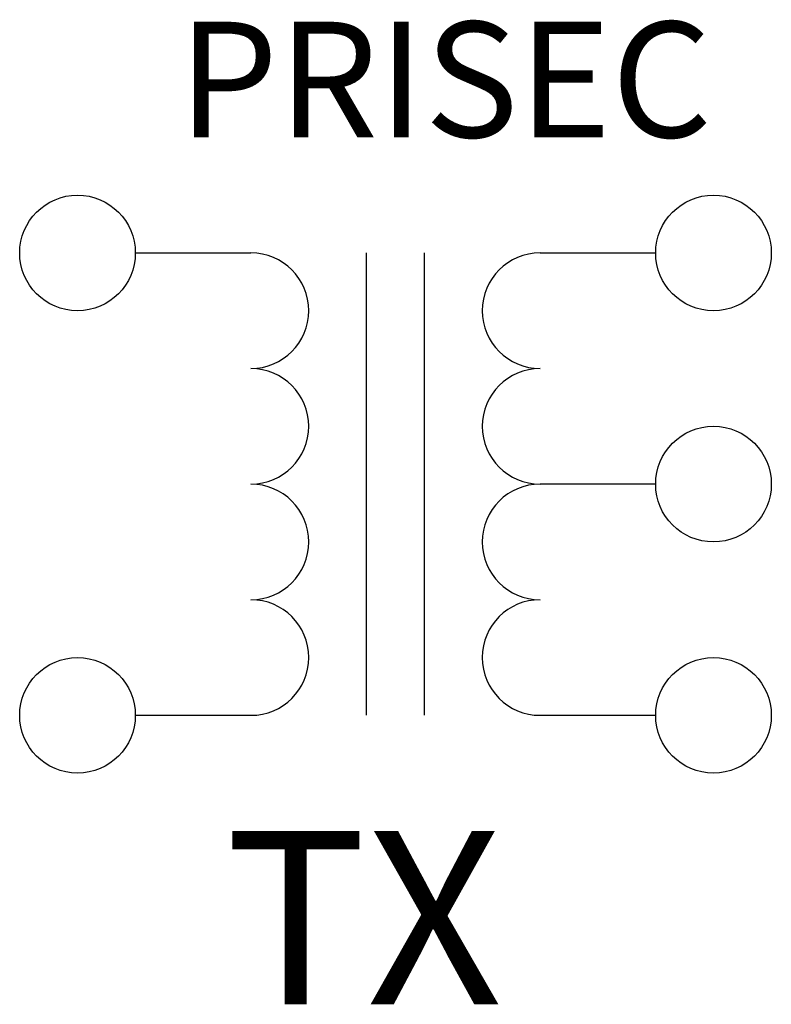
# Model space of a CAD drawing. Units: inches. Extents: x -0.062 to 0.344, y -0.156 to 0.376.
import ezdxf
from ezdxf.enums import TextEntityAlignment as Align

# ---------------------------------------------------------------- set-up
doc = ezdxf.new("R2010")
doc.units = ezdxf.units.IN
doc.header["$MEASUREMENT"] = 0
doc.styles.add('mechanical', font='ARIAL.TTF')

msp = doc.modelspace()

# ---------------------------------------------------------------- linework, layer by layer
for p, q in [((0, 0.25), (0.0625, 0.25)), ((0.125, 0), (0.125, 0.25)), ((0.15625, 0), (0.15625, 0.25)), ((0.21875, 0.25), (0.28125, 0.25)), ((0.28125, 0.125), (0.21875, 0.125)), ((0, 0), (0.0625, 0)), ((0.21875, 0), (0.28125, 0))]:
    msp.add_line(p, q)
for centre in [(-0.03125, 0.25), (0.3125, 0.25), (0.3125, 0.125), (-0.03125, 0), (0.3125, 0)]:
    msp.add_circle(centre, 0.03125)
for centre, start, end in [((0.0625, 0.21875), 270, 90), ((0.21875, 0.21875), 90, 270), ((0.0625, 0.15625), 270, 90), ((0.21875, 0.15625), 90, 270), ((0.0625, 0.09375), 270, 90), ((0.21875, 0.09375), 90, 270), ((0.0625, 0.03125), 270, 90), ((0.21875, 0.03125), 90, 270)]:
    msp.add_arc(centre, 0.03125, start, end)

# ---------------------------------------------------------------- texts
at = {"style": 'mechanical'}
msp.add_attdef('PRI', text='120 / ', height=0.0625, dxfattribs=at).set_placement((0.15625, 0.3125), align=Align.RIGHT)
for tag, p, s, height in [('SEC', (0.15625, 0.3125), '12', 0.0625), ('X', (0.125, -0.15625), '1', 0.09375)]:
    msp.add_attdef(tag, p, s, height=height, dxfattribs=at)
at = {"style": 'mechanical', "flags": 2}
msp.add_attdef('T', text='T', height=0.09375, dxfattribs=at).set_placement((0.125, -0.15625), align=Align.RIGHT)

doc.saveas('drawing.dxf')
